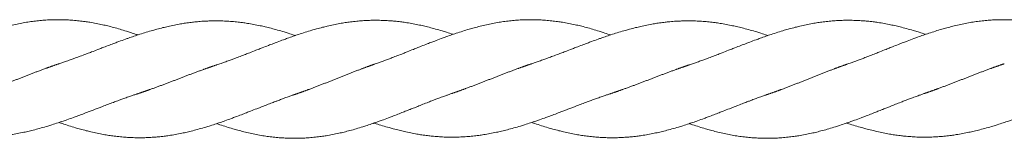
# Model space of a CAD drawing. Units: millimetres. Extents: x -1556 to 9394, y -1973 to 1565.
# Drawn here: x 5641 to 5976, y -97 to -57 of the extents above; entities that cross this region are included whole.
import ezdxf

# ---------------------------------------------------------------- set-up
doc = ezdxf.new("R2010")
doc.units = ezdxf.units.MM
doc.linetypes.add('K5LT_BASIC', pattern=[0])

msp = doc.modelspace()

# ---------------------------------------------------------------- linework, layer by layer
at = {"color": 5, "linetype": 'K5LT_BASIC', "lineweight": 18, "true_color": 0x0000ff}
for points, knots in [([(5681.41, -61.94), (5681.28, -61.89), (5681.16, -61.85), (5680.34, -61.57), (5679.66, -61.34), (5678.5, -60.97), (5678.03, -60.81), (5676.81, -60.43), (5676.08, -60.2), (5674.6, -59.77), (5673.86, -59.57), (5672.48, -59.2), (5671.83, -59.03), (5670.58, -58.73), (5669.98, -58.59), (5668.66, -58.3), (5667.94, -58.15), (5666.51, -57.87), (5665.8, -57.75), (5664.54, -57.54), (5663.98, -57.46), (5662.75, -57.29), (5662.08, -57.21), (5660.71, -57.06), (5660.01, -56.99), (5658.64, -56.88), (5657.97, -56.84), (5656.63, -56.78), (5655.97, -56.76), (5655.01, -56.75), (5654.71, -56.74), (5654.22, -56.74), (5654.03, -56.74), (5653.52, -56.75), (5653.21, -56.75), (5652.48, -56.77), (5652.05, -56.78), (5650.96, -56.83), (5650.29, -56.86), (5648.94, -56.96), (5648.26, -57.02), (5646.89, -57.17), (5646.19, -57.25), (5644.82, -57.43), (5644.15, -57.53), (5642.76, -57.76), (5642.04, -57.89), (5640.63, -58.16), (5639.92, -58.31), (5638.48, -58.63), (5637.75, -58.8), (5636.35, -59.15), (5635.68, -59.32), (5634.44, -59.66), (5633.88, -59.81), (5632.58, -60.19), (5631.86, -60.42), (5630.38, -60.88), (5629.64, -61.12), (5628.28, -61.57), (5627.67, -61.78), (5626.4, -62.22), (5625.74, -62.45), (5624.65, -62.85), (5624.21, -63.01), (5623.03, -63.45), (5622.3, -63.73), (5621.14, -64.17), (5620.72, -64.33), (5619.71, -64.72), (5619.14, -64.94), (5617.87, -65.43), (5617.19, -65.7), (5616.02, -66.16), (5615.54, -66.36), (5614.81, -66.65), (5614.57, -66.74), (5613.63, -67.12), (5612.92, -67.41), (5611.74, -67.87), (5611.27, -68.06), (5610.18, -68.49), (5609.57, -68.73), (5608.34, -69.2), (5607.73, -69.44), (5606.71, -69.83), (5606.29, -69.99), (5605.65, -70.24), (5605.41, -70.33), (5604.95, -70.5), (5604.72, -70.59), (5604.21, -70.78), (5603.94, -70.88), (5603.25, -71.13), (5602.85, -71.28), (5601.95, -71.6), (5601.45, -71.77), (5600.96, -71.94)], [15.749949, 15.749949, 15.749949, 15.749949, 15.975398, 15.975398, 17.177556, 17.177556, 18.01763, 18.01763, 19.316099, 19.316099, 20.616997, 20.616997, 21.761071, 21.761071, 22.814502, 22.814502, 24.083908, 24.083908, 25.33475, 25.33475, 26.313521, 26.313521, 27.499716, 27.499716, 28.727475, 28.727475, 29.916728, 29.916728, 31.082681, 31.082681, 31.610542, 31.610542, 31.944736, 31.944736, 32.493847, 32.493847, 33.23882, 33.23882, 34.426317, 34.426317, 35.618029, 35.618029, 36.849196, 36.849196, 38.030625, 38.030625, 39.287781, 39.287781, 40.539221, 40.539221, 41.817606, 41.817606, 43.006464, 43.006464, 43.99367, 43.99367, 45.288877, 45.288877, 46.593254, 46.593254, 47.67536, 47.67536, 48.829793, 48.829793, 49.604699, 49.604699, 50.902433, 50.902433, 51.646579, 51.646579, 52.666057, 52.666057, 53.868368, 53.868368, 54.721854, 54.721854, 55.14796, 55.14796, 56.392516, 56.392516, 57.22438, 57.22438, 58.306034, 58.306034, 59.383315, 59.383315, 60.1103, 60.1103, 60.521479, 60.521479, 60.931991, 60.931991, 61.415245, 61.415245, 62.132701, 62.132701, 63, 63, 63, 63]), ([(5788.68, -61.74), (5788.66, -61.74), (5788.64, -61.73), (5787.92, -61.49), (5787.21, -61.26), (5786, -60.88), (5785.49, -60.72), (5784.23, -60.34), (5783.5, -60.13), (5782.02, -59.72), (5781.29, -59.52), (5779.91, -59.17), (5779.27, -59.02), (5778.02, -58.73), (5777.4, -58.59), (5776.06, -58.32), (5775.34, -58.17), (5773.91, -57.92), (5773.2, -57.8), (5771.94, -57.61), (5771.4, -57.54), (5770.19, -57.39), (5769.52, -57.31), (5768.33, -57.2), (5767.81, -57.15), (5766.62, -57.07), (5765.93, -57.03), (5764.58, -56.97), (5763.9, -56.95), (5762.83, -56.94), (5762.44, -56.94), (5761.86, -56.94), (5761.68, -56.94), (5761.26, -56.95), (5761.02, -56.95), (5760.42, -56.97), (5760.06, -56.98), (5759.11, -57.02), (5758.52, -57.05), (5757.26, -57.14), (5756.59, -57.19), (5755.22, -57.33), (5754.53, -57.41), (5753.24, -57.57), (5752.63, -57.66), (5751.4, -57.85), (5750.79, -57.95), (5749.45, -58.19), (5748.74, -58.33), (5747.32, -58.63), (5746.6, -58.79), (5745.36, -59.08), (5744.83, -59.21), (5743.63, -59.51), (5742.96, -59.69), (5741.72, -60.03), (5741.16, -60.19), (5739.86, -60.58), (5739.13, -60.8), (5737.65, -61.27), (5736.9, -61.51), (5735.55, -61.96), (5734.93, -62.17), (5733.66, -62.61), (5733.01, -62.84), (5731.91, -63.24), (5731.47, -63.4), (5730.3, -63.83), (5729.57, -64.11), (5728.42, -64.54), (5727.99, -64.7), (5727, -65.08), (5726.42, -65.3), (5725.16, -65.79), (5724.47, -66.05), (5723.3, -66.51), (5722.81, -66.7), (5722.09, -66.99), (5721.84, -67.08), (5720.9, -67.45), (5720.2, -67.73), (5719.02, -68.19), (5718.55, -68.37), (5717.47, -68.78), (5716.86, -69.02), (5715.63, -69.48), (5715.02, -69.71), (5713.99, -70.09), (5713.57, -70.25), (5712.92, -70.49), (5712.69, -70.57), (5712.23, -70.74), (5711.99, -70.83), (5711.49, -71.01), (5711.22, -71.11), (5710.54, -71.35), (5710.14, -71.49), (5709.23, -71.8), (5708.73, -71.97), (5708.23, -72.13)], [15.749933, 15.749933, 15.749933, 15.749933, 15.781664, 15.781664, 17.024797, 17.024797, 17.923895, 17.923895, 19.224757, 19.224757, 20.525931, 20.525931, 21.648737, 21.648737, 22.734145, 22.734145, 24.008062, 24.008062, 25.259293, 25.259293, 26.214873, 26.214873, 27.397491, 27.397491, 28.30507, 28.30507, 29.510215, 29.510215, 30.698298, 30.698298, 31.39181, 31.39181, 31.717803, 31.717803, 32.130238, 32.130238, 32.76842, 32.76842, 33.805035, 33.805035, 34.995708, 34.995708, 36.208095, 36.208095, 37.276546, 37.276546, 38.368158, 38.368158, 39.624208, 39.624208, 40.88155, 40.88155, 41.810222, 41.810222, 42.99727, 42.99727, 43.987316, 43.987316, 45.287259, 45.287259, 46.594463, 46.594463, 47.677093, 47.677093, 48.831301, 48.831301, 49.605697, 49.605697, 50.896619, 50.896619, 51.637985, 51.637985, 52.654984, 52.654984, 53.85981, 53.85981, 54.716684, 54.716684, 55.146114, 55.146114, 56.383536, 56.383536, 57.212016, 57.212016, 58.290719, 58.290719, 59.371784, 59.371784, 60.103709, 60.103709, 60.51489, 60.51489, 60.925413, 60.925413, 61.404845, 61.404845, 62.11803, 62.11803, 63, 63, 63, 63]), ([(5842.31, -61.94), (5842.18, -61.89), (5842.05, -61.85), (5841.24, -61.57), (5840.56, -61.34), (5839.4, -60.97), (5838.92, -60.81), (5837.71, -60.43), (5836.98, -60.2), (5835.5, -59.77), (5834.76, -59.57), (5833.37, -59.2), (5832.73, -59.03), (5831.48, -58.73), (5830.88, -58.59), (5829.56, -58.3), (5828.84, -58.15), (5827.41, -57.87), (5826.7, -57.75), (5825.44, -57.54), (5824.88, -57.46), (5823.65, -57.29), (5822.98, -57.21), (5821.61, -57.06), (5820.91, -56.99), (5819.54, -56.88), (5818.87, -56.84), (5817.53, -56.78), (5816.87, -56.76), (5815.91, -56.75), (5815.61, -56.74), (5815.12, -56.74), (5814.93, -56.74), (5814.42, -56.75), (5814.11, -56.75), (5813.38, -56.77), (5812.95, -56.78), (5811.86, -56.83), (5811.19, -56.86), (5809.84, -56.96), (5809.16, -57.02), (5807.79, -57.17), (5807.09, -57.25), (5805.72, -57.43), (5805.04, -57.53), (5803.66, -57.76), (5802.94, -57.89), (5801.53, -58.16), (5800.82, -58.31), (5799.38, -58.63), (5798.65, -58.8), (5797.25, -59.15), (5796.58, -59.32), (5795.34, -59.66), (5794.78, -59.81), (5793.48, -60.19), (5792.76, -60.42), (5791.28, -60.88), (5790.54, -61.12), (5789.18, -61.57), (5788.57, -61.78), (5787.3, -62.22), (5786.64, -62.45), (5785.55, -62.85), (5785.1, -63.01), (5783.93, -63.45), (5783.2, -63.73), (5782.04, -64.17), (5781.62, -64.33), (5780.61, -64.72), (5780.03, -64.94), (5778.77, -65.43), (5778.09, -65.7), (5776.92, -66.16), (5776.44, -66.36), (5775.71, -66.65), (5775.47, -66.74), (5774.53, -67.12), (5773.82, -67.41), (5772.64, -67.87), (5772.17, -68.06), (5771.08, -68.49), (5770.47, -68.73), (5769.24, -69.2), (5768.63, -69.44), (5767.6, -69.83), (5767.19, -69.99), (5766.55, -70.24), (5766.31, -70.33), (5765.85, -70.5), (5765.62, -70.59), (5765.11, -70.78), (5764.84, -70.88), (5764.15, -71.13), (5763.75, -71.28), (5762.85, -71.6), (5762.35, -71.77), (5761.86, -71.94)], [15.749949, 15.749949, 15.749949, 15.749949, 15.975398, 15.975398, 17.177556, 17.177556, 18.01763, 18.01763, 19.316099, 19.316099, 20.616997, 20.616997, 21.761071, 21.761071, 22.814502, 22.814502, 24.083908, 24.083908, 25.33475, 25.33475, 26.313521, 26.313521, 27.499716, 27.499716, 28.727475, 28.727475, 29.916728, 29.916728, 31.082681, 31.082681, 31.610542, 31.610542, 31.944736, 31.944736, 32.493847, 32.493847, 33.23882, 33.23882, 34.426317, 34.426317, 35.618029, 35.618029, 36.849196, 36.849196, 38.030625, 38.030625, 39.287781, 39.287781, 40.539221, 40.539221, 41.817606, 41.817606, 43.006464, 43.006464, 43.99367, 43.99367, 45.288877, 45.288877, 46.593254, 46.593254, 47.67536, 47.67536, 48.829793, 48.829793, 49.604699, 49.604699, 50.902433, 50.902433, 51.646579, 51.646579, 52.666057, 52.666057, 53.868368, 53.868368, 54.721854, 54.721854, 55.14796, 55.14796, 56.392516, 56.392516, 57.22438, 57.22438, 58.306034, 58.306034, 59.383315, 59.383315, 60.1103, 60.1103, 60.521479, 60.521479, 60.931991, 60.931991, 61.415245, 61.415245, 62.132701, 62.132701, 63, 63, 63, 63]), ([(5949.58, -61.74), (5949.56, -61.74), (5949.54, -61.73), (5948.82, -61.49), (5948.11, -61.26), (5946.9, -60.88), (5946.39, -60.72), (5945.13, -60.34), (5944.4, -60.13), (5942.92, -59.72), (5942.19, -59.52), (5940.81, -59.17), (5940.17, -59.02), (5938.92, -58.73), (5938.3, -58.59), (5936.96, -58.32), (5936.24, -58.17), (5934.81, -57.92), (5934.1, -57.8), (5932.84, -57.61), (5932.3, -57.54), (5931.09, -57.39), (5930.42, -57.31), (5929.23, -57.2), (5928.71, -57.15), (5927.52, -57.07), (5926.83, -57.03), (5925.48, -56.97), (5924.8, -56.95), (5923.73, -56.94), (5923.34, -56.94), (5922.76, -56.94), (5922.57, -56.94), (5922.16, -56.95), (5921.92, -56.95), (5921.32, -56.97), (5920.96, -56.98), (5920.01, -57.02), (5919.42, -57.05), (5918.16, -57.14), (5917.49, -57.19), (5916.12, -57.33), (5915.43, -57.41), (5914.14, -57.57), (5913.53, -57.66), (5912.3, -57.85), (5911.69, -57.95), (5910.35, -58.19), (5909.64, -58.33), (5908.22, -58.63), (5907.5, -58.79), (5906.26, -59.08), (5905.73, -59.21), (5904.53, -59.51), (5903.86, -59.69), (5902.62, -60.03), (5902.06, -60.19), (5900.76, -60.58), (5900.03, -60.8), (5898.55, -61.27), (5897.8, -61.51), (5896.45, -61.96), (5895.83, -62.17), (5894.56, -62.61), (5893.91, -62.84), (5892.81, -63.24), (5892.37, -63.4), (5891.2, -63.83), (5890.47, -64.11), (5889.31, -64.54), (5888.89, -64.7), (5887.9, -65.08), (5887.32, -65.3), (5886.06, -65.79), (5885.37, -66.05), (5884.2, -66.51), (5883.71, -66.7), (5882.99, -66.99), (5882.74, -67.08), (5881.8, -67.45), (5881.1, -67.73), (5879.92, -68.19), (5879.45, -68.37), (5878.37, -68.78), (5877.76, -69.02), (5876.53, -69.48), (5875.92, -69.71), (5874.89, -70.09), (5874.47, -70.25), (5873.82, -70.49), (5873.59, -70.57), (5873.13, -70.74), (5872.89, -70.83), (5872.39, -71.01), (5872.12, -71.11), (5871.44, -71.35), (5871.03, -71.49), (5870.13, -71.8), (5869.63, -71.97), (5869.13, -72.13)], [15.749933, 15.749933, 15.749933, 15.749933, 15.781664, 15.781664, 17.024797, 17.024797, 17.923895, 17.923895, 19.224757, 19.224757, 20.525931, 20.525931, 21.648737, 21.648737, 22.734145, 22.734145, 24.008062, 24.008062, 25.259293, 25.259293, 26.214873, 26.214873, 27.397491, 27.397491, 28.30507, 28.30507, 29.510215, 29.510215, 30.698298, 30.698298, 31.39181, 31.39181, 31.717803, 31.717803, 32.130238, 32.130238, 32.76842, 32.76842, 33.805035, 33.805035, 34.995708, 34.995708, 36.208095, 36.208095, 37.276546, 37.276546, 38.368158, 38.368158, 39.624208, 39.624208, 40.88155, 40.88155, 41.810222, 41.810222, 42.99727, 42.99727, 43.987316, 43.987316, 45.287259, 45.287259, 46.594463, 46.594463, 47.677093, 47.677093, 48.831301, 48.831301, 49.605697, 49.605697, 50.896619, 50.896619, 51.637985, 51.637985, 52.654984, 52.654984, 53.85981, 53.85981, 54.716684, 54.716684, 55.146114, 55.146114, 56.383536, 56.383536, 57.212016, 57.212016, 58.290719, 58.290719, 59.371784, 59.371784, 60.103709, 60.103709, 60.51489, 60.51489, 60.925413, 60.925413, 61.404845, 61.404845, 62.11803, 62.11803, 63, 63, 63, 63]), ([(6003.21, -61.94), (6003.08, -61.89), (6002.95, -61.85), (6002.14, -61.57), (6001.46, -61.34), (6000.3, -60.97), (5999.82, -60.81), (5998.61, -60.43), (5997.88, -60.2), (5996.4, -59.77), (5995.66, -59.57), (5994.27, -59.2), (5993.63, -59.03), (5992.38, -58.73), (5991.78, -58.59), (5990.46, -58.3), (5989.74, -58.15), (5988.31, -57.87), (5987.6, -57.75), (5986.34, -57.54), (5985.78, -57.46), (5984.55, -57.29), (5983.88, -57.21), (5982.51, -57.06), (5981.81, -56.99), (5980.44, -56.88), (5979.77, -56.84), (5978.43, -56.78), (5977.77, -56.76), (5976.81, -56.75), (5976.51, -56.74), (5976.02, -56.74), (5975.83, -56.74), (5975.32, -56.75), (5975.01, -56.75), (5974.28, -56.77), (5973.85, -56.78), (5972.76, -56.83), (5972.09, -56.86), (5970.74, -56.96), (5970.06, -57.02), (5968.68, -57.17), (5967.99, -57.25), (5966.62, -57.43), (5965.94, -57.53), (5964.56, -57.76), (5963.84, -57.89), (5962.43, -58.16), (5961.71, -58.31), (5960.28, -58.63), (5959.55, -58.8), (5958.15, -59.15), (5957.48, -59.32), (5956.24, -59.66), (5955.68, -59.81), (5954.38, -60.19), (5953.66, -60.42), (5952.18, -60.88), (5951.44, -61.12), (5950.08, -61.57), (5949.47, -61.78), (5948.2, -62.22), (5947.54, -62.45), (5946.45, -62.85), (5946, -63.01), (5944.83, -63.45), (5944.1, -63.73), (5942.94, -64.17), (5942.51, -64.33), (5941.51, -64.72), (5940.93, -64.94), (5939.67, -65.43), (5938.99, -65.7), (5937.82, -66.16), (5937.34, -66.36), (5936.61, -66.65), (5936.37, -66.74), (5935.43, -67.12), (5934.72, -67.41), (5933.54, -67.87), (5933.07, -68.06), (5931.98, -68.49), (5931.37, -68.73), (5930.14, -69.2), (5929.53, -69.44), (5928.5, -69.83), (5928.09, -69.99), (5927.45, -70.24), (5927.21, -70.33), (5926.75, -70.5), (5926.52, -70.59), (5926.01, -70.78), (5925.73, -70.88), (5925.05, -71.13), (5924.65, -71.28), (5923.75, -71.6), (5923.25, -71.77), (5922.76, -71.94)], [15.749949, 15.749949, 15.749949, 15.749949, 15.975398, 15.975398, 17.177556, 17.177556, 18.01763, 18.01763, 19.316099, 19.316099, 20.616997, 20.616997, 21.761071, 21.761071, 22.814502, 22.814502, 24.083908, 24.083908, 25.33475, 25.33475, 26.313521, 26.313521, 27.499716, 27.499716, 28.727475, 28.727475, 29.916728, 29.916728, 31.082681, 31.082681, 31.610542, 31.610542, 31.944736, 31.944736, 32.493847, 32.493847, 33.23882, 33.23882, 34.426317, 34.426317, 35.618029, 35.618029, 36.849196, 36.849196, 38.030625, 38.030625, 39.287781, 39.287781, 40.539221, 40.539221, 41.817606, 41.817606, 43.006464, 43.006464, 43.99367, 43.99367, 45.288877, 45.288877, 46.593254, 46.593254, 47.67536, 47.67536, 48.829793, 48.829793, 49.604699, 49.604699, 50.902433, 50.902433, 51.646579, 51.646579, 52.666057, 52.666057, 53.868368, 53.868368, 54.721854, 54.721854, 55.14796, 55.14796, 56.392516, 56.392516, 57.22438, 57.22438, 58.306034, 58.306034, 59.383315, 59.383315, 60.1103, 60.1103, 60.521479, 60.521479, 60.931991, 60.931991, 61.415245, 61.415245, 62.132701, 62.132701, 63, 63, 63, 63]), ([(5735.04, -62.13), (5734.92, -62.09), (5734.8, -62.05), (5734, -61.79), (5733.31, -61.57), (5732.15, -61.2), (5731.67, -61.05), (5730.45, -60.68), (5729.72, -60.47), (5728.23, -60.05), (5727.5, -59.85), (5726.1, -59.5), (5725.46, -59.34), (5724.21, -59.05), (5723.61, -58.91), (5722.29, -58.63), (5721.57, -58.49), (5720.13, -58.22), (5719.42, -58.1), (5718.15, -57.9), (5717.59, -57.82), (5716.36, -57.66), (5715.69, -57.58), (5714.31, -57.43), (5713.62, -57.37), (5712.24, -57.27), (5711.56, -57.23), (5710.23, -57.17), (5709.57, -57.15), (5708.61, -57.14), (5708.32, -57.13), (5707.83, -57.13), (5707.64, -57.13), (5707.13, -57.14), (5706.81, -57.14), (5706.07, -57.16), (5705.65, -57.17), (5704.54, -57.22), (5703.87, -57.25), (5702.51, -57.35), (5701.84, -57.41), (5700.64, -57.53), (5700.12, -57.59), (5698.95, -57.73), (5698.29, -57.82), (5697.09, -58), (5696.53, -58.09), (5695.26, -58.31), (5694.56, -58.44), (5693.12, -58.73), (5692.41, -58.88), (5691.1, -59.18), (5690.51, -59.31), (5689.25, -59.62), (5688.58, -59.8), (5687.43, -60.11), (5686.96, -60.24), (5685.75, -60.59), (5685.01, -60.81), (5683.54, -61.26), (5682.8, -61.49), (5681.41, -61.94), (5680.75, -62.16), (5679.49, -62.58), (5678.89, -62.79), (5677.91, -63.13), (5677.54, -63.26), (5676.44, -63.66), (5675.7, -63.93), (5674.51, -64.37), (5674.06, -64.53), (5672.99, -64.93), (5672.38, -65.16), (5671.12, -65.63), (5670.47, -65.88), (5669.38, -66.3), (5668.94, -66.46), (5668.26, -66.73), (5668.03, -66.82), (5667.08, -67.18), (5666.36, -67.46), (5665.16, -67.92), (5664.66, -68.1), (5663.53, -68.53), (5662.9, -68.77), (5661.68, -69.22), (5661.09, -69.44), (5660.13, -69.79), (5659.76, -69.93), (5659.15, -70.16), (5658.92, -70.24), (5658.45, -70.41), (5658.22, -70.49), (5657.69, -70.68), (5657.39, -70.79), (5656.65, -71.04), (5656.22, -71.19), (5655.39, -71.48), (5654.99, -71.61), (5654.59, -71.74)], [15.749942, 15.749942, 15.749942, 15.749942, 15.96213, 15.96213, 17.167294, 17.167294, 18.011532, 18.011532, 19.315799, 19.315799, 20.619042, 20.619042, 21.763653, 21.763653, 22.816379, 22.816379, 24.091236, 24.091236, 25.347413, 25.347413, 26.32998, 26.32998, 27.513061, 27.513061, 28.745798, 28.745798, 29.939352, 29.939352, 31.101183, 31.101183, 31.618902, 31.618902, 31.959462, 31.959462, 32.516049, 32.516049, 33.26477, 33.26477, 34.457243, 34.457243, 35.654328, 35.654328, 36.565038, 36.565038, 37.717855, 37.717855, 38.695597, 38.695597, 39.951097, 39.951097, 41.214656, 41.214656, 42.248554, 42.248554, 43.434639, 43.434639, 44.268563, 44.268563, 45.568641, 45.568641, 46.868196, 46.868196, 48.021946, 48.021946, 49.085021, 49.085021, 49.737994, 49.737994, 51.035139, 51.035139, 51.837791, 51.837791, 52.910778, 52.910778, 54.055614, 54.055614, 54.832769, 54.832769, 55.251896, 55.251896, 56.505939, 56.505939, 57.379061, 57.379061, 58.496216, 58.496216, 59.52434, 59.52434, 60.188261, 60.188261, 60.599, 60.599, 61.009972, 61.009972, 61.536799, 61.536799, 62.301555, 62.301555, 63, 63, 63, 63]), ([(5895.94, -62.13), (5895.82, -62.09), (5895.7, -62.05), (5894.9, -61.79), (5894.21, -61.57), (5893.05, -61.2), (5892.57, -61.05), (5891.35, -60.68), (5890.62, -60.47), (5889.13, -60.05), (5888.39, -59.85), (5887, -59.5), (5886.35, -59.34), (5885.11, -59.05), (5884.51, -58.91), (5883.19, -58.63), (5882.46, -58.49), (5881.03, -58.22), (5880.32, -58.1), (5879.05, -57.9), (5878.49, -57.82), (5877.26, -57.66), (5876.59, -57.58), (5875.21, -57.43), (5874.52, -57.37), (5873.14, -57.27), (5872.46, -57.23), (5871.13, -57.17), (5870.47, -57.15), (5869.51, -57.14), (5869.22, -57.13), (5868.73, -57.13), (5868.54, -57.13), (5868.03, -57.14), (5867.71, -57.14), (5866.97, -57.16), (5866.55, -57.17), (5865.44, -57.22), (5864.77, -57.25), (5863.41, -57.35), (5862.73, -57.41), (5861.54, -57.53), (5861.02, -57.59), (5859.85, -57.73), (5859.19, -57.82), (5857.98, -58), (5857.43, -58.09), (5856.16, -58.31), (5855.45, -58.44), (5854.02, -58.73), (5853.31, -58.88), (5852, -59.18), (5851.41, -59.31), (5850.15, -59.62), (5849.48, -59.8), (5848.33, -60.11), (5847.86, -60.24), (5846.65, -60.59), (5845.91, -60.81), (5844.44, -61.26), (5843.7, -61.49), (5842.31, -61.94), (5841.65, -62.16), (5840.39, -62.58), (5839.79, -62.79), (5838.81, -63.13), (5838.44, -63.26), (5837.34, -63.66), (5836.6, -63.93), (5835.41, -64.37), (5834.96, -64.53), (5833.89, -64.93), (5833.28, -65.16), (5832.02, -65.63), (5831.37, -65.88), (5830.28, -66.3), (5829.84, -66.46), (5829.16, -66.73), (5828.93, -66.82), (5827.98, -67.18), (5827.26, -67.46), (5826.06, -67.92), (5825.56, -68.1), (5824.43, -68.53), (5823.8, -68.77), (5822.58, -69.22), (5821.99, -69.44), (5821.03, -69.79), (5820.66, -69.93), (5820.05, -70.16), (5819.81, -70.24), (5819.35, -70.41), (5819.12, -70.49), (5818.59, -70.68), (5818.29, -70.79), (5817.55, -71.04), (5817.12, -71.19), (5816.29, -71.48), (5815.89, -71.61), (5815.49, -71.74)], [15.749942, 15.749942, 15.749942, 15.749942, 15.96213, 15.96213, 17.167294, 17.167294, 18.011532, 18.011532, 19.315799, 19.315799, 20.619042, 20.619042, 21.763653, 21.763653, 22.816379, 22.816379, 24.091236, 24.091236, 25.347413, 25.347413, 26.32998, 26.32998, 27.513061, 27.513061, 28.745798, 28.745798, 29.939352, 29.939352, 31.101183, 31.101183, 31.618902, 31.618902, 31.959462, 31.959462, 32.516049, 32.516049, 33.26477, 33.26477, 34.457243, 34.457243, 35.654328, 35.654328, 36.565038, 36.565038, 37.717855, 37.717855, 38.695597, 38.695597, 39.951097, 39.951097, 41.214656, 41.214656, 42.248554, 42.248554, 43.434639, 43.434639, 44.268563, 44.268563, 45.568641, 45.568641, 46.868196, 46.868196, 48.021946, 48.021946, 49.085021, 49.085021, 49.737994, 49.737994, 51.035139, 51.035139, 51.837791, 51.837791, 52.910778, 52.910778, 54.055614, 54.055614, 54.832769, 54.832769, 55.251896, 55.251896, 56.505939, 56.505939, 57.379061, 57.379061, 58.496216, 58.496216, 59.52434, 59.52434, 60.188261, 60.188261, 60.599, 60.599, 61.009972, 61.009972, 61.536799, 61.536799, 62.301555, 62.301555, 63, 63, 63, 63]), ([(5681.41, -81.94), (5681.41, -81.94), (5681.4, -81.94), (5681.36, -81.96), (5681.32, -81.97), (5681.23, -82), (5681.19, -82.01), (5681.06, -82.05), (5680.97, -82.08), (5680.7, -82.17), (5680.53, -82.23), (5680, -82.41), (5679.64, -82.53), (5678.8, -82.82), (5678.32, -82.99), (5677.55, -83.26), (5677.27, -83.36), (5676.77, -83.54), (5676.53, -83.63), (5676.07, -83.8), (5675.83, -83.88), (5675.25, -84.1), (5674.9, -84.22), (5674.06, -84.53), (5673.57, -84.71), (5672.45, -85.13), (5671.81, -85.37), (5670.59, -85.83), (5670, -86.06), (5669.04, -86.43), (5668.66, -86.57), (5668.05, -86.81), (5667.81, -86.9), (5667.34, -87.08), (5667.1, -87.17), (5666.55, -87.39), (5666.23, -87.51), (5665.45, -87.81), (5664.98, -87.98), (5663.89, -88.4), (5663.27, -88.63), (5662.01, -89.1), (5661.37, -89.34), (5660.31, -89.73), (5659.89, -89.89), (5658.73, -90.31), (5658.01, -90.57), (5656.85, -90.97), (5656.42, -91.12), (5655.41, -91.47), (5654.82, -91.67), (5653.55, -92.09), (5652.86, -92.31), (5651.7, -92.67), (5651.22, -92.82), (5650, -93.19), (5649.27, -93.41), (5647.78, -93.83), (5647.05, -94.02), (5645.65, -94.38), (5645.01, -94.54), (5643.76, -94.83), (5643.16, -94.96), (5641.84, -95.24), (5641.12, -95.39), (5639.68, -95.66), (5638.97, -95.78), (5637.7, -95.98), (5637.14, -96.06), (5635.91, -96.22), (5635.24, -96.3), (5633.86, -96.44), (5633.17, -96.51), (5631.79, -96.61), (5631.11, -96.65), (5629.78, -96.71), (5629.12, -96.73), (5628.16, -96.74), (5627.87, -96.74), (5627.38, -96.74), (5627.19, -96.74), (5626.68, -96.74), (5626.36, -96.74), (5625.62, -96.72), (5625.2, -96.71), (5624.09, -96.66), (5623.42, -96.62), (5622.06, -96.53), (5621.39, -96.47), (5620.19, -96.35), (5619.67, -96.29), (5618.5, -96.15), (5617.84, -96.06), (5616.64, -95.88), (5616.08, -95.79), (5614.81, -95.57), (5614.11, -95.44), (5612.67, -95.15), (5611.96, -95), (5610.65, -94.7), (5610.06, -94.56), (5608.8, -94.25), (5608.13, -94.08), (5606.98, -93.77), (5606.51, -93.64), (5605.3, -93.29), (5604.56, -93.07), (5603.09, -92.62), (5602.35, -92.39), (5601.39, -92.08), (5601.18, -92.01), (5600.96, -91.94)], [0.000004, 0.000004, 0.000004, 0.000004, 0.0063, 0.0063, 0.077712, 0.077712, 0.155484, 0.155484, 0.31103, 0.31103, 0.622121, 0.622121, 1.244302, 1.244302, 2.102039, 2.102039, 2.591428, 2.591428, 3.003505, 3.003505, 3.415421, 3.415421, 4.026347, 4.026347, 4.894183, 4.894183, 6.008628, 6.008628, 7.044358, 7.044358, 7.709551, 7.709551, 8.126343, 8.126343, 8.543774, 8.543774, 9.10302, 9.10302, 9.927133, 9.927133, 11.02097, 11.02097, 12.14419, 12.14419, 12.889454, 12.889454, 14.17243, 14.17243, 14.92725, 14.92725, 15.96213, 15.96213, 17.167294, 17.167294, 18.011532, 18.011532, 19.315799, 19.315799, 20.619042, 20.619042, 21.763653, 21.763653, 22.816379, 22.816379, 24.091236, 24.091236, 25.347413, 25.347413, 26.32998, 26.32998, 27.513061, 27.513061, 28.745798, 28.745798, 29.939352, 29.939352, 31.101183, 31.101183, 31.618902, 31.618902, 31.959462, 31.959462, 32.516049, 32.516049, 33.26477, 33.26477, 34.457243, 34.457243, 35.654328, 35.654328, 36.565038, 36.565038, 37.717855, 37.717855, 38.695597, 38.695597, 39.951097, 39.951097, 41.214656, 41.214656, 42.248554, 42.248554, 43.434639, 43.434639, 44.268563, 44.268563, 45.568641, 45.568641, 46.868196, 46.868196, 47.249967, 47.249967, 47.249967, 47.249967]), ([(5735.04, -82.13), (5735.04, -82.14), (5735.04, -82.14), (5734.99, -82.15), (5734.95, -82.17), (5734.87, -82.19), (5734.82, -82.21), (5734.69, -82.25), (5734.6, -82.29), (5734.34, -82.38), (5734.16, -82.44), (5733.64, -82.62), (5733.28, -82.75), (5732.44, -83.04), (5731.96, -83.22), (5731.19, -83.5), (5730.91, -83.61), (5730.4, -83.8), (5730.17, -83.88), (5729.7, -84.06), (5729.47, -84.15), (5728.89, -84.37), (5728.54, -84.5), (5727.7, -84.81), (5727.21, -85), (5726.08, -85.43), (5725.45, -85.68), (5724.23, -86.15), (5723.64, -86.38), (5722.68, -86.76), (5722.3, -86.9), (5721.2, -87.34), (5720.48, -87.62), (5719.32, -88.07), (5718.88, -88.24), (5717.84, -88.64), (5717.25, -88.87), (5715.99, -89.35), (5715.32, -89.6), (5714.19, -90.02), (5713.73, -90.19), (5712.53, -90.63), (5711.81, -90.9), (5710.67, -91.3), (5710.27, -91.44), (5709.3, -91.78), (5708.74, -91.97), (5707.47, -92.39), (5706.76, -92.61), (5705.55, -93), (5705.04, -93.16), (5703.78, -93.53), (5703.05, -93.75), (5701.57, -94.16), (5700.84, -94.36), (5699.46, -94.71), (5698.82, -94.86), (5697.57, -95.15), (5696.95, -95.28), (5695.61, -95.56), (5694.89, -95.7), (5693.46, -95.96), (5692.75, -96.08), (5691.49, -96.26), (5690.95, -96.34), (5689.74, -96.49), (5689.07, -96.56), (5687.88, -96.68), (5687.36, -96.72), (5686.17, -96.81), (5685.48, -96.85), (5684.13, -96.91), (5683.45, -96.93), (5682.38, -96.94), (5681.99, -96.94), (5681.41, -96.94), (5681.23, -96.94), (5680.81, -96.93), (5680.57, -96.93), (5679.97, -96.91), (5679.61, -96.9), (5678.66, -96.86), (5678.07, -96.83), (5676.81, -96.74), (5676.14, -96.68), (5674.77, -96.55), (5674.08, -96.47), (5672.79, -96.3), (5672.18, -96.22), (5670.95, -96.03), (5670.34, -95.93), (5669, -95.69), (5668.29, -95.55), (5666.87, -95.25), (5666.15, -95.09), (5664.91, -94.8), (5664.38, -94.67), (5663.18, -94.37), (5662.51, -94.19), (5661.27, -93.85), (5660.71, -93.69), (5659.41, -93.3), (5658.68, -93.08), (5657.2, -92.61), (5656.45, -92.37), (5655.34, -92), (5654.97, -91.87), (5654.59, -91.74)], [0.000004, 0.000004, 0.000004, 0.000004, 0.0063, 0.0063, 0.077439, 0.077439, 0.154934, 0.154934, 0.309923, 0.309923, 0.619902, 0.619902, 1.239859, 1.239859, 2.098988, 2.098988, 2.590107, 2.590107, 3.002188, 3.002188, 3.414131, 3.414131, 4.024384, 4.024384, 4.891524, 4.891524, 6.005314, 6.005314, 7.041903, 7.041903, 7.708233, 7.708233, 8.980541, 8.980541, 9.754106, 9.754106, 10.80004, 10.80004, 11.975222, 11.975222, 12.79338, 12.79338, 14.078414, 14.078414, 14.789883, 14.789883, 15.781664, 15.781664, 17.024797, 17.024797, 17.923895, 17.923895, 19.224757, 19.224757, 20.525931, 20.525931, 21.648737, 21.648737, 22.734145, 22.734145, 24.008062, 24.008062, 25.259293, 25.259293, 26.214873, 26.214873, 27.397491, 27.397491, 28.30507, 28.30507, 29.510215, 29.510215, 30.698298, 30.698298, 31.39181, 31.39181, 31.717803, 31.717803, 32.130238, 32.130238, 32.76842, 32.76842, 33.805035, 33.805035, 34.995708, 34.995708, 36.208095, 36.208095, 37.276546, 37.276546, 38.368158, 38.368158, 39.624208, 39.624208, 40.88155, 40.88155, 41.810222, 41.810222, 42.99727, 42.99727, 43.987316, 43.987316, 45.287259, 45.287259, 46.594463, 46.594463, 47.249918, 47.249918, 47.249918, 47.249918]), ([(5788.68, -81.74), (5788.67, -81.74), (5788.67, -81.75), (5788.63, -81.76), (5788.59, -81.77), (5788.5, -81.8), (5788.46, -81.82), (5788.32, -81.86), (5788.24, -81.89), (5787.97, -81.99), (5787.79, -82.05), (5787.26, -82.23), (5786.91, -82.36), (5786.07, -82.66), (5785.58, -82.84), (5784.82, -83.12), (5784.54, -83.22), (5784.03, -83.41), (5783.8, -83.5), (5783.33, -83.68), (5783.1, -83.77), (5782.51, -83.99), (5782.17, -84.12), (5781.33, -84.44), (5780.83, -84.63), (5779.71, -85.07), (5779.08, -85.32), (5777.85, -85.79), (5777.27, -86.03), (5776.3, -86.41), (5775.93, -86.56), (5775.31, -86.81), (5775.08, -86.9), (5774.6, -87.09), (5774.37, -87.19), (5773.81, -87.41), (5773.5, -87.54), (5772.71, -87.85), (5772.24, -88.03), (5771.15, -88.46), (5770.53, -88.7), (5769.27, -89.19), (5768.63, -89.44), (5767.57, -89.85), (5767.15, -90.01), (5766, -90.45), (5765.27, -90.72), (5764.11, -91.15), (5763.68, -91.3), (5762.66, -91.66), (5762.07, -91.87), (5760.79, -92.3), (5760.11, -92.53), (5758.95, -92.91), (5758.47, -93.07), (5757.26, -93.45), (5756.53, -93.67), (5755.05, -94.1), (5754.31, -94.31), (5752.92, -94.68), (5752.28, -94.84), (5751.03, -95.15), (5750.43, -95.29), (5749.11, -95.58), (5748.39, -95.73), (5746.96, -96), (5746.25, -96.13), (5744.99, -96.34), (5744.43, -96.42), (5743.2, -96.59), (5742.53, -96.67), (5741.16, -96.82), (5740.46, -96.89), (5739.09, -96.99), (5738.42, -97.04), (5737.08, -97.1), (5736.42, -97.12), (5735.46, -97.13), (5735.16, -97.13), (5734.67, -97.14), (5734.48, -97.13), (5733.97, -97.13), (5733.66, -97.13), (5732.93, -97.11), (5732.5, -97.1), (5731.41, -97.05), (5730.74, -97.01), (5729.39, -96.91), (5728.71, -96.85), (5727.34, -96.71), (5726.64, -96.63), (5725.27, -96.45), (5724.59, -96.35), (5723.21, -96.12), (5722.49, -95.99), (5721.08, -95.72), (5720.37, -95.57), (5718.93, -95.25), (5718.2, -95.08), (5716.8, -94.73), (5716.13, -94.56), (5714.89, -94.22), (5714.33, -94.06), (5713.03, -93.68), (5712.31, -93.46), (5710.83, -93), (5710.09, -92.76), (5708.97, -92.39), (5708.6, -92.26), (5708.23, -92.13)], [0.000004, 0.000004, 0.000004, 0.000004, 0.0063, 0.0063, 0.07791, 0.07791, 0.155881, 0.155881, 0.311823, 0.311823, 0.623708, 0.623708, 1.247477, 1.247477, 2.104174, 2.104174, 2.59236, 2.59236, 3.004446, 3.004446, 3.416378, 3.416378, 4.027804, 4.027804, 4.896114, 4.896114, 6.010958, 6.010958, 7.04602, 7.04602, 7.710417, 7.710417, 8.127213, 8.127213, 8.544721, 8.544721, 9.104489, 9.104489, 9.929129, 9.929129, 11.02343, 11.02343, 12.145958, 12.145958, 12.890382, 12.890382, 14.179522, 14.179522, 14.937487, 14.937487, 15.975398, 15.975398, 17.177556, 17.177556, 18.01763, 18.01763, 19.316099, 19.316099, 20.616997, 20.616997, 21.761071, 21.761071, 22.814502, 22.814502, 24.083908, 24.083908, 25.33475, 25.33475, 26.313521, 26.313521, 27.499716, 27.499716, 28.727475, 28.727475, 29.916728, 29.916728, 31.082681, 31.082681, 31.610542, 31.610542, 31.944736, 31.944736, 32.493847, 32.493847, 33.23882, 33.23882, 34.426317, 34.426317, 35.618029, 35.618029, 36.849196, 36.849196, 38.030625, 38.030625, 39.287781, 39.287781, 40.539221, 40.539221, 41.817606, 41.817606, 43.006464, 43.006464, 43.99367, 43.99367, 45.288877, 45.288877, 46.593254, 46.593254, 47.249938, 47.249938, 47.249938, 47.249938]), ([(5842.31, -81.94), (5842.31, -81.94), (5842.3, -81.94), (5842.26, -81.96), (5842.22, -81.97), (5842.13, -82), (5842.09, -82.01), (5841.96, -82.05), (5841.87, -82.08), (5841.6, -82.17), (5841.43, -82.23), (5840.9, -82.41), (5840.54, -82.53), (5839.7, -82.82), (5839.22, -82.99), (5838.45, -83.26), (5838.17, -83.36), (5837.67, -83.54), (5837.43, -83.63), (5836.97, -83.8), (5836.73, -83.88), (5836.15, -84.1), (5835.8, -84.22), (5834.96, -84.53), (5834.47, -84.71), (5833.35, -85.13), (5832.71, -85.37), (5831.49, -85.83), (5830.9, -86.06), (5829.94, -86.43), (5829.56, -86.57), (5828.95, -86.81), (5828.71, -86.9), (5828.24, -87.08), (5828, -87.17), (5827.45, -87.39), (5827.13, -87.51), (5826.35, -87.81), (5825.88, -87.98), (5824.79, -88.4), (5824.17, -88.63), (5822.91, -89.1), (5822.27, -89.34), (5821.21, -89.73), (5820.79, -89.89), (5819.63, -90.31), (5818.91, -90.57), (5817.75, -90.97), (5817.32, -91.12), (5816.31, -91.47), (5815.72, -91.67), (5814.45, -92.09), (5813.76, -92.31), (5812.6, -92.67), (5812.12, -92.82), (5810.9, -93.19), (5810.17, -93.41), (5808.68, -93.83), (5807.95, -94.02), (5806.55, -94.38), (5805.9, -94.54), (5804.66, -94.83), (5804.06, -94.96), (5802.74, -95.24), (5802.01, -95.39), (5800.58, -95.66), (5799.87, -95.78), (5798.6, -95.98), (5798.04, -96.06), (5796.81, -96.22), (5796.14, -96.3), (5794.76, -96.44), (5794.07, -96.51), (5792.69, -96.61), (5792.01, -96.65), (5790.68, -96.71), (5790.02, -96.73), (5789.06, -96.74), (5788.77, -96.74), (5788.28, -96.74), (5788.09, -96.74), (5787.58, -96.74), (5787.26, -96.74), (5786.52, -96.72), (5786.1, -96.71), (5784.99, -96.66), (5784.32, -96.62), (5782.96, -96.53), (5782.29, -96.47), (5781.09, -96.35), (5780.57, -96.29), (5779.4, -96.15), (5778.74, -96.06), (5777.54, -95.88), (5776.98, -95.79), (5775.71, -95.57), (5775.01, -95.44), (5773.57, -95.15), (5772.86, -95), (5771.55, -94.7), (5770.96, -94.56), (5769.7, -94.25), (5769.03, -94.08), (5767.88, -93.77), (5767.41, -93.64), (5766.2, -93.29), (5765.46, -93.07), (5763.99, -92.62), (5763.25, -92.39), (5762.29, -92.08), (5762.08, -92.01), (5761.86, -91.94)], [0.000004, 0.000004, 0.000004, 0.000004, 0.0063, 0.0063, 0.077712, 0.077712, 0.155484, 0.155484, 0.31103, 0.31103, 0.622121, 0.622121, 1.244302, 1.244302, 2.102039, 2.102039, 2.591428, 2.591428, 3.003505, 3.003505, 3.415421, 3.415421, 4.026347, 4.026347, 4.894183, 4.894183, 6.008628, 6.008628, 7.044358, 7.044358, 7.709551, 7.709551, 8.126343, 8.126343, 8.543774, 8.543774, 9.10302, 9.10302, 9.927133, 9.927133, 11.02097, 11.02097, 12.14419, 12.14419, 12.889454, 12.889454, 14.17243, 14.17243, 14.92725, 14.92725, 15.96213, 15.96213, 17.167294, 17.167294, 18.011532, 18.011532, 19.315799, 19.315799, 20.619042, 20.619042, 21.763653, 21.763653, 22.816379, 22.816379, 24.091236, 24.091236, 25.347413, 25.347413, 26.32998, 26.32998, 27.513061, 27.513061, 28.745798, 28.745798, 29.939352, 29.939352, 31.101183, 31.101183, 31.618902, 31.618902, 31.959462, 31.959462, 32.516049, 32.516049, 33.26477, 33.26477, 34.457243, 34.457243, 35.654328, 35.654328, 36.565038, 36.565038, 37.717855, 37.717855, 38.695597, 38.695597, 39.951097, 39.951097, 41.214656, 41.214656, 42.248554, 42.248554, 43.434639, 43.434639, 44.268563, 44.268563, 45.568641, 45.568641, 46.868196, 46.868196, 47.249967, 47.249967, 47.249967, 47.249967]), ([(5895.94, -82.13), (5895.94, -82.14), (5895.94, -82.14), (5895.89, -82.15), (5895.85, -82.17), (5895.77, -82.19), (5895.72, -82.21), (5895.59, -82.25), (5895.5, -82.29), (5895.24, -82.38), (5895.06, -82.44), (5894.54, -82.62), (5894.18, -82.75), (5893.34, -83.04), (5892.86, -83.22), (5892.09, -83.5), (5891.81, -83.61), (5891.3, -83.8), (5891.07, -83.88), (5890.6, -84.06), (5890.37, -84.15), (5889.79, -84.37), (5889.44, -84.5), (5888.6, -84.81), (5888.11, -85), (5886.98, -85.43), (5886.35, -85.68), (5885.13, -86.15), (5884.54, -86.38), (5883.57, -86.76), (5883.2, -86.9), (5882.1, -87.34), (5881.38, -87.62), (5880.22, -88.07), (5879.78, -88.24), (5878.74, -88.64), (5878.15, -88.87), (5876.89, -89.35), (5876.22, -89.6), (5875.09, -90.02), (5874.62, -90.19), (5873.43, -90.63), (5872.71, -90.9), (5871.57, -91.3), (5871.17, -91.44), (5870.2, -91.78), (5869.64, -91.97), (5868.37, -92.39), (5867.66, -92.61), (5866.45, -93), (5865.94, -93.16), (5864.68, -93.53), (5863.95, -93.75), (5862.47, -94.16), (5861.74, -94.36), (5860.36, -94.71), (5859.72, -94.86), (5858.47, -95.15), (5857.85, -95.28), (5856.51, -95.56), (5855.79, -95.7), (5854.36, -95.96), (5853.65, -96.08), (5852.39, -96.26), (5851.85, -96.34), (5850.64, -96.49), (5849.97, -96.56), (5848.78, -96.68), (5848.26, -96.72), (5847.07, -96.81), (5846.38, -96.85), (5845.03, -96.91), (5844.35, -96.93), (5843.28, -96.94), (5842.89, -96.94), (5842.31, -96.94), (5842.13, -96.94), (5841.71, -96.93), (5841.47, -96.93), (5840.87, -96.91), (5840.51, -96.9), (5839.56, -96.86), (5838.97, -96.83), (5837.71, -96.74), (5837.04, -96.68), (5835.67, -96.55), (5834.98, -96.47), (5833.69, -96.3), (5833.08, -96.22), (5831.85, -96.03), (5831.24, -95.93), (5829.9, -95.69), (5829.19, -95.55), (5827.77, -95.25), (5827.05, -95.09), (5825.81, -94.8), (5825.28, -94.67), (5824.08, -94.37), (5823.41, -94.19), (5822.17, -93.85), (5821.61, -93.69), (5820.31, -93.3), (5819.58, -93.08), (5818.1, -92.61), (5817.35, -92.37), (5816.24, -92), (5815.87, -91.87), (5815.49, -91.74)], [0.000004, 0.000004, 0.000004, 0.000004, 0.0063, 0.0063, 0.077439, 0.077439, 0.154934, 0.154934, 0.309923, 0.309923, 0.619902, 0.619902, 1.239859, 1.239859, 2.098988, 2.098988, 2.590107, 2.590107, 3.002188, 3.002188, 3.414131, 3.414131, 4.024384, 4.024384, 4.891524, 4.891524, 6.005314, 6.005314, 7.041903, 7.041903, 7.708233, 7.708233, 8.980541, 8.980541, 9.754106, 9.754106, 10.80004, 10.80004, 11.975222, 11.975222, 12.79338, 12.79338, 14.078414, 14.078414, 14.789883, 14.789883, 15.781664, 15.781664, 17.024797, 17.024797, 17.923895, 17.923895, 19.224757, 19.224757, 20.525931, 20.525931, 21.648737, 21.648737, 22.734145, 22.734145, 24.008062, 24.008062, 25.259293, 25.259293, 26.214873, 26.214873, 27.397491, 27.397491, 28.30507, 28.30507, 29.510215, 29.510215, 30.698298, 30.698298, 31.39181, 31.39181, 31.717803, 31.717803, 32.130238, 32.130238, 32.76842, 32.76842, 33.805035, 33.805035, 34.995708, 34.995708, 36.208095, 36.208095, 37.276546, 37.276546, 38.368158, 38.368158, 39.624208, 39.624208, 40.88155, 40.88155, 41.810222, 41.810222, 42.99727, 42.99727, 43.987316, 43.987316, 45.287259, 45.287259, 46.594463, 46.594463, 47.249918, 47.249918, 47.249918, 47.249918]), ([(5949.58, -81.74), (5949.57, -81.74), (5949.57, -81.75), (5949.53, -81.76), (5949.49, -81.77), (5949.4, -81.8), (5949.36, -81.82), (5949.22, -81.86), (5949.13, -81.89), (5948.87, -81.99), (5948.69, -82.05), (5948.16, -82.23), (5947.81, -82.36), (5946.97, -82.66), (5946.48, -82.84), (5945.72, -83.12), (5945.44, -83.22), (5944.93, -83.41), (5944.7, -83.5), (5944.23, -83.68), (5944, -83.77), (5943.41, -83.99), (5943.07, -84.12), (5942.23, -84.44), (5941.73, -84.63), (5940.61, -85.07), (5939.97, -85.32), (5938.75, -85.79), (5938.17, -86.03), (5937.2, -86.41), (5936.83, -86.56), (5936.21, -86.81), (5935.98, -86.9), (5935.5, -87.09), (5935.27, -87.19), (5934.71, -87.41), (5934.4, -87.54), (5933.61, -87.85), (5933.14, -88.03), (5932.05, -88.46), (5931.43, -88.7), (5930.17, -89.19), (5929.53, -89.44), (5928.47, -89.85), (5928.05, -90.01), (5926.9, -90.45), (5926.17, -90.72), (5925.01, -91.15), (5924.58, -91.3), (5923.56, -91.66), (5922.97, -91.87), (5921.69, -92.3), (5921.01, -92.53), (5919.85, -92.91), (5919.37, -93.07), (5918.16, -93.45), (5917.43, -93.67), (5915.95, -94.1), (5915.21, -94.31), (5913.82, -94.68), (5913.18, -94.84), (5911.93, -95.15), (5911.33, -95.29), (5910.01, -95.58), (5909.29, -95.73), (5907.86, -96), (5907.15, -96.13), (5905.89, -96.34), (5905.33, -96.42), (5904.1, -96.59), (5903.43, -96.67), (5902.06, -96.82), (5901.36, -96.89), (5899.99, -96.99), (5899.32, -97.04), (5897.98, -97.1), (5897.32, -97.12), (5896.36, -97.13), (5896.06, -97.13), (5895.57, -97.14), (5895.38, -97.13), (5894.87, -97.13), (5894.56, -97.13), (5893.83, -97.11), (5893.4, -97.1), (5892.31, -97.05), (5891.64, -97.01), (5890.29, -96.91), (5889.61, -96.85), (5888.24, -96.71), (5887.54, -96.63), (5886.17, -96.45), (5885.49, -96.35), (5884.11, -96.12), (5883.39, -95.99), (5881.98, -95.72), (5881.26, -95.57), (5879.83, -95.25), (5879.1, -95.08), (5877.7, -94.73), (5877.03, -94.56), (5875.79, -94.22), (5875.23, -94.06), (5873.93, -93.68), (5873.21, -93.46), (5871.73, -93), (5870.99, -92.76), (5869.87, -92.39), (5869.5, -92.26), (5869.13, -92.13)], [0.000004, 0.000004, 0.000004, 0.000004, 0.0063, 0.0063, 0.07791, 0.07791, 0.155881, 0.155881, 0.311823, 0.311823, 0.623708, 0.623708, 1.247477, 1.247477, 2.104174, 2.104174, 2.59236, 2.59236, 3.004446, 3.004446, 3.416378, 3.416378, 4.027804, 4.027804, 4.896114, 4.896114, 6.010958, 6.010958, 7.04602, 7.04602, 7.710417, 7.710417, 8.127213, 8.127213, 8.544721, 8.544721, 9.104489, 9.104489, 9.929129, 9.929129, 11.02343, 11.02343, 12.145958, 12.145958, 12.890382, 12.890382, 14.179522, 14.179522, 14.937487, 14.937487, 15.975398, 15.975398, 17.177556, 17.177556, 18.01763, 18.01763, 19.316099, 19.316099, 20.616997, 20.616997, 21.761071, 21.761071, 22.814502, 22.814502, 24.083908, 24.083908, 25.33475, 25.33475, 26.313521, 26.313521, 27.499716, 27.499716, 28.727475, 28.727475, 29.916728, 29.916728, 31.082681, 31.082681, 31.610542, 31.610542, 31.944736, 31.944736, 32.493847, 32.493847, 33.23882, 33.23882, 34.426317, 34.426317, 35.618029, 35.618029, 36.849196, 36.849196, 38.030625, 38.030625, 39.287781, 39.287781, 40.539221, 40.539221, 41.817606, 41.817606, 43.006464, 43.006464, 43.99367, 43.99367, 45.288877, 45.288877, 46.593254, 46.593254, 47.249938, 47.249938, 47.249938, 47.249938]), ([(6003.21, -81.94), (6003.21, -81.94), (6003.2, -81.94), (6003.16, -81.96), (6003.12, -81.97), (6003.03, -82), (6002.99, -82.01), (6002.86, -82.05), (6002.77, -82.08), (6002.5, -82.17), (6002.33, -82.23), (6001.8, -82.41), (6001.44, -82.53), (6000.6, -82.82), (6000.12, -82.99), (5999.35, -83.26), (5999.07, -83.36), (5998.57, -83.54), (5998.33, -83.63), (5997.87, -83.8), (5997.63, -83.88), (5997.05, -84.1), (5996.7, -84.22), (5995.86, -84.53), (5995.37, -84.71), (5994.25, -85.13), (5993.61, -85.37), (5992.39, -85.83), (5991.8, -86.06), (5990.84, -86.43), (5990.46, -86.57), (5989.85, -86.81), (5989.61, -86.9), (5989.14, -87.08), (5988.9, -87.17), (5988.35, -87.39), (5988.03, -87.51), (5987.24, -87.81), (5986.78, -87.98), (5985.69, -88.4), (5985.07, -88.63), (5983.81, -89.1), (5983.17, -89.34), (5982.11, -89.73), (5981.69, -89.89), (5980.53, -90.31), (5979.81, -90.57), (5978.65, -90.97), (5978.22, -91.12), (5977.21, -91.47), (5976.62, -91.67), (5975.35, -92.09), (5974.66, -92.31), (5973.5, -92.67), (5973.02, -92.82), (5971.8, -93.19), (5971.07, -93.41), (5969.58, -93.83), (5968.84, -94.02), (5967.45, -94.38), (5966.8, -94.54), (5965.56, -94.83), (5964.96, -94.96), (5963.64, -95.24), (5962.91, -95.39), (5961.48, -95.66), (5960.77, -95.78), (5959.5, -95.98), (5958.94, -96.06), (5957.71, -96.22), (5957.04, -96.3), (5955.66, -96.44), (5954.97, -96.51), (5953.59, -96.61), (5952.91, -96.65), (5951.58, -96.71), (5950.92, -96.73), (5949.96, -96.74), (5949.67, -96.74), (5949.18, -96.74), (5948.99, -96.74), (5948.48, -96.74), (5948.16, -96.74), (5947.42, -96.72), (5947, -96.71), (5945.89, -96.66), (5945.22, -96.62), (5943.86, -96.53), (5943.18, -96.47), (5941.99, -96.35), (5941.47, -96.29), (5940.3, -96.15), (5939.64, -96.06), (5938.43, -95.88), (5937.88, -95.79), (5936.61, -95.57), (5935.9, -95.44), (5934.47, -95.15), (5933.76, -95), (5932.45, -94.7), (5931.86, -94.56), (5930.6, -94.25), (5929.93, -94.08), (5928.78, -93.77), (5928.31, -93.64), (5927.1, -93.29), (5926.36, -93.07), (5924.89, -92.62), (5924.15, -92.39), (5923.19, -92.08), (5922.98, -92.01), (5922.76, -91.94)], [0.000004, 0.000004, 0.000004, 0.000004, 0.0063, 0.0063, 0.077712, 0.077712, 0.155484, 0.155484, 0.31103, 0.31103, 0.622121, 0.622121, 1.244302, 1.244302, 2.102039, 2.102039, 2.591428, 2.591428, 3.003505, 3.003505, 3.415421, 3.415421, 4.026347, 4.026347, 4.894183, 4.894183, 6.008628, 6.008628, 7.044358, 7.044358, 7.709551, 7.709551, 8.126343, 8.126343, 8.543774, 8.543774, 9.10302, 9.10302, 9.927133, 9.927133, 11.02097, 11.02097, 12.14419, 12.14419, 12.889454, 12.889454, 14.17243, 14.17243, 14.92725, 14.92725, 15.96213, 15.96213, 17.167294, 17.167294, 18.011532, 18.011532, 19.315799, 19.315799, 20.619042, 20.619042, 21.763653, 21.763653, 22.816379, 22.816379, 24.091236, 24.091236, 25.347413, 25.347413, 26.32998, 26.32998, 27.513061, 27.513061, 28.745798, 28.745798, 29.939352, 29.939352, 31.101183, 31.101183, 31.618902, 31.618902, 31.959462, 31.959462, 32.516049, 32.516049, 33.26477, 33.26477, 34.457243, 34.457243, 35.654328, 35.654328, 36.565038, 36.565038, 37.717855, 37.717855, 38.695597, 38.695597, 39.951097, 39.951097, 41.214656, 41.214656, 42.248554, 42.248554, 43.434639, 43.434639, 44.268563, 44.268563, 45.568641, 45.568641, 46.868196, 46.868196, 47.249967, 47.249967, 47.249967, 47.249967])]:
    msp.add_open_spline(points, degree=3, knots=knots, dxfattribs=at)
for points, weights, knots in [([(5627.78, -81.74), (5630.01, -80.98), (5632.21, -80.16), (5636.68, -78.49), (5641.15, -76.73), (5645.62, -74.96), (5650.09, -73.32), (5652.32, -72.5), (5654.59, -71.74)], [0.992404470118, 0.992471026679, 1, 0.984807753012, 1, 0.984807753012, 1, 0.992336726331, 0.992404470118], [0.700560467, 0.700560467, 0.700560467, 0.701111111, 0.701111111, 0.702222222, 0.702222222, 0.703333333, 0.703333333, 0.7038938, 0.7038938, 0.7038938]), ([(5681.41, -81.94), (5683.64, -81.21), (5685.84, -80.41), (5690.31, -78.8), (5694.78, -77.07), (5699.25, -75.34), (5703.72, -73.71), (5705.96, -72.89), (5708.23, -72.13)], [0.992404470117, 0.992471026664, 1, 0.984807753012, 1, 0.984807753012, 1, 0.992336726346, 0.992404470117], [0.707227133, 0.707227133, 0.707227133, 0.707777778, 0.707777778, 0.708888889, 0.708888889, 0.71, 0.71, 0.710560467, 0.710560467, 0.710560467]), ([(5735.04, -82.13), (5737.28, -81.37), (5739.47, -80.55), (5743.94, -78.87), (5748.41, -77.07), (5752.88, -75.27), (5757.35, -73.57), (5759.59, -72.72), (5761.86, -71.94)], [0.992404470119, 0.992471026743, 1, 0.984807753012, 1, 0.984807753012, 1, 0.992336726267, 0.992404470119], [0.7138938, 0.7138938, 0.7138938, 0.714444444, 0.714444444, 0.715555556, 0.715555556, 0.716666667, 0.716666667, 0.717227133, 0.717227133, 0.717227133]), ([(5788.68, -81.74), (5790.91, -80.98), (5793.11, -80.16), (5797.58, -78.49), (5802.05, -76.73), (5806.52, -74.96), (5810.98, -73.32), (5813.22, -72.5), (5815.49, -71.74)], [0.992404470118, 0.992471026694, 1, 0.984807753012, 1, 0.984807753012, 1, 0.992336726316, 0.992404470118], [0.720560467, 0.720560467, 0.720560467, 0.721111111, 0.721111111, 0.722222222, 0.722222222, 0.723333333, 0.723333333, 0.7238938, 0.7238938, 0.7238938]), ([(5842.31, -81.94), (5844.54, -81.21), (5846.74, -80.41), (5851.21, -78.8), (5855.68, -77.07), (5860.15, -75.34), (5864.62, -73.71), (5866.86, -72.89), (5869.13, -72.13)], [0.992404470118, 0.992471026678, 1, 0.984807753012, 1, 0.984807753012, 1, 0.992336726332, 0.992404470118], [0.727227133, 0.727227133, 0.727227133, 0.727777778, 0.727777778, 0.728888889, 0.728888889, 0.73, 0.73, 0.730560467, 0.730560467, 0.730560467]), ([(5895.94, -82.13), (5898.18, -81.37), (5900.37, -80.55), (5904.84, -78.87), (5909.31, -77.07), (5913.78, -75.27), (5918.25, -73.57), (5920.49, -72.72), (5922.76, -71.94)], [0.992404470119, 0.992471026759, 1, 0.984807753012, 1, 0.984807753012, 1, 0.992336726251, 0.992404470119], [0.7338938, 0.7338938, 0.7338938, 0.734444444, 0.734444444, 0.735555556, 0.735555556, 0.736666667, 0.736666667, 0.737227133, 0.737227133, 0.737227133]), ([(5949.58, -81.74), (5951.81, -80.98), (5954.01, -80.16), (5958.48, -78.49), (5962.95, -76.73), (5967.42, -74.96), (5971.88, -73.32), (5974.12, -72.5), (5976.39, -71.74)], [0.992404470118, 0.992471026708, 1, 0.984807753012, 1, 0.984807753012, 1, 0.992336726302, 0.992404470118], [0.740560467, 0.740560467, 0.740560467, 0.741111111, 0.741111111, 0.742222222, 0.742222222, 0.743333333, 0.743333333, 0.7438938, 0.7438938, 0.7438938])]:
    msp.add_rational_spline(points, weights, degree=2, knots=knots, dxfattribs=at)

doc.saveas('drawing.dxf')
